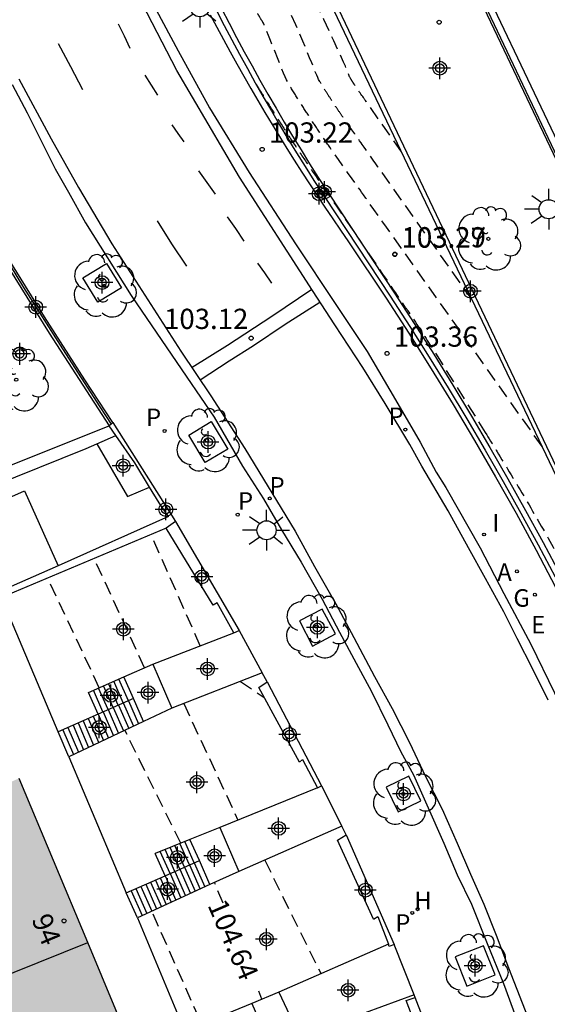
# Model space of a CAD drawing. Units: metres. Extents: x 581694 to 582045, y 4793290 to 4793540.
# Drawn here: x 581960 to 581980, y 4793485 to 4793521 of the extents above; entities that cross this region are included whole.
import ezdxf
from ezdxf.enums import TextEntityAlignment as Align

# ---------------------------------------------------------------- set-up
doc = ezdxf.new("R2010")
doc.units = ezdxf.units.M
doc.header["$MEASUREMENT"] = 0
doc.linetypes.add('TRAZOS_NORMALES', pattern=[0.75, 0.5, -0.25])
for name, color, linetype in [('020194', 31, 'TRAZOS_NORMALES'), ('020195', 30, 'TRAZOS_NORMALES'), ('020204', 9, 'Continuous'), ('020307', 24, 'Continuous'), ('020308', 9, 'Continuous'), ('060108', 9, 'Continuous'), ('060113', 4, 'Continuous'), ('060117', 9, 'Continuous'), ('060130', 9, 'Continuous'), ('060141', 9, 'Continuous'), ('070105', 6, 'Continuous'), ('070106', 6, 'Continuous'), ('070108', 9, 'Continuous'), ('080137', 9, 'Continuous'), ('080202', 9, 'Continuous'), ('080308', 9, 'Continuous'), ('090103', 9, 'Continuous'), ('100101', 9, 'Continuous'), ('100107', 3, 'Continuous'), ('100202', 3, 'Continuous'), ('200204', 4, 'Continuous'), ('200205', 4, 'Continuous'), ('200304', 4, 'Continuous'), ('200305', 4, 'Continuous'), ('210102', 4, 'Continuous'), ('210203', 4, 'Continuous'), ('210205', 4, 'Continuous'), ('210303', 4, 'Continuous'), ('210305', 4, 'Continuous'), ('220305', 1, 'Continuous'), ('230204', 9, 'Continuous'), ('230304', 9, 'Continuous'), ('250206', 9, 'Continuous'), ('260101', 9, 'Continuous'), ('270204', 9, 'Continuous'), ('270304', 9, 'Continuous'), ('990501', 21, 'Continuous'), ('Centroides', 1, 'Continuous')]:
    doc.layers.add(name, color=color, linetype=linetype)
doc.layers.add('080111', color=7, linetype='Continuous', lineweight=30)
doc.layers.add('080118', color=7, linetype='Continuous', lineweight=30)
doc.styles.add('ARIAL', font='arial.ttf', dxfattribs={"height": 1})
doc.styles.add('ARIALI', font='ariali.ttf', dxfattribs={"height": 1})
doc.styles.add('ROMANS', font='romans__.ttf', dxfattribs={"height": 1})
doc.styles.get("Standard").update_dxf_attribs({"font": 'arial.ttf'})

# ---------------------------------------------------------------- blocks, each defined once
blk = doc.blocks.new('Centroide')
for points in [[(0, -0.402), (0, 0.402)], [(0.402, 0), (-0.402, 0)]]:
    blk.add_lwpolyline(points)
for radius in [0.256, 0.159]:
    blk.add_circle((0, 0), radius)
blk = doc.blocks.new('COTAPU')
blk.add_circle((0, 0), 0.075)
blk = doc.blocks.new('BloquePortal')
blk.add_circle((0, 0), 0.075)
at = {"flags": 5}
blk.add_attdef('INDICE', text='', height=0.75, dxfattribs=at).set_placement((0, 0), align=Align.MIDDLE_CENTER)
blk = doc.blocks.new('ARBOL')
blk.add_circle((0, 0), 0.0587)
for centre, radius, start, end in [((-0.28, 0.855), 0.3, 359.2878, 173.6078), ((0.097, 0.97), 0.21, 23.1565, 160.4665), ((0.438, 0.881), 0.24, 301.578, 139.328), ((-0.564, 0.381), 0.532, 92.28, 254.58), ((0.656, 0.288), 0.443, 319.8556, 114.7656), ((-0.091, 0.321), 0.12, 119.14, 310.56), ((0.819, -0.249), 0.383, 235.5275, 62.0275), ((-0.556, -0.339), 0.555, 142.64, 266.54), ((-0.039, -0.384), 0.21, 189.64, 323.88), ((0.299, -0.624), 0.532, 224.67, 0.24), ((-0.301, -0.676), 0.45, 213.78, 295.32)]:
    blk.add_arc(centre, radius, start, end)
blk = doc.blocks.new('PLUVI3')
blk.add_circle((0, 0), 0.055)
blk = doc.blocks.new('PLUVI2')
blk.add_circle((0, 0), 0.055)
blk = doc.blocks.new('ABAS')
blk.add_circle((0, 0), 0.055)
blk = doc.blocks.new('HIDRAN')
blk.add_circle((0, 0), 0.055)
blk = doc.blocks.new('REIND')
blk.add_circle((0, 0), 0.055)
blk = doc.blocks.new('FAROLA')
for p, q in [((0, 0.355), (0, 0.755)), ((-0.63, 0.51), (-0.255, 0.245)), ((0.605, 0.49), (0.276, 0.223)), ((-0.355, 0), (-0.895, 0)), ((0.355, 0), (0.855, 0)), ((-0.65, -0.52), (-0.255, -0.24)), ((0, -0.355), (0, -0.755)), ((0.585, -0.52), (0.256, -0.246))]:
    blk.add_line(p, q)
blk.add_circle((0, 0), 0.355)
blk = doc.blocks.new('REGAS')
blk.add_circle((0, 0), 0.055)

msp = doc.modelspace()

# ---------------------------------------------------------------- hatches: boundary and pattern name
at = {"layer": '990501'}
for points in [[(581949.552, 4793488.7), (581952.022, 4793482.777), (581963.01, 4793487.194), (581960.468, 4793493.278)], [(581952.022, 4793482.777), (581954.492, 4793476.854), (581965.551, 4793481.111), (581963.01, 4793487.194)]]:
    msp.add_hatch(color=256, dxfattribs=at).paths.add_polyline_path(points, flags=0)

# ---------------------------------------------------------------- linework, layer by layer
at = {"layer": '020194', "flags": 128}
for points, elevation in [([(581977.245, 4793511.037), (581973.77, 4793515.945), (581973.69, 4793516.058), (581973.593, 4793516.195), (581973.491, 4793516.339), (581973.394, 4793516.475), (581973.314, 4793516.589), (581973.257, 4793516.669), (581973.217, 4793516.725), (581973.182, 4793516.774), (581973.142, 4793516.831), (581973.086, 4793516.911), (581973.005, 4793517.024), (581972.908, 4793517.161), (581972.804, 4793517.308), (581972.704, 4793517.449), (581972.618, 4793517.571), (581972.554, 4793517.661), (581972.51, 4793517.724), (581972.481, 4793517.766), (581972.461, 4793517.794), (581972.447, 4793517.815), (581972.433, 4793517.836), (581972.419, 4793517.856), (581972.405, 4793517.876), (581972.392, 4793517.896), (581972.378, 4793517.916), (581972.364, 4793517.936), (581972.35, 4793517.957), (581972.337, 4793517.977), (581972.323, 4793517.998), (581972.309, 4793518.018), (581972.295, 4793518.039), (581972.282, 4793518.059), (581972.268, 4793518.079), (581972.254, 4793518.1), (581972.241, 4793518.121), (581972.227, 4793518.141), (581972.213, 4793518.162), (581972.199, 4793518.183), (581972.186, 4793518.203), (581972.172, 4793518.224), (581972.158, 4793518.245), (581972.144, 4793518.266), (581972.131, 4793518.287), (581972.117, 4793518.308), (581972.103, 4793518.328), (581972.09, 4793518.349), (581972.076, 4793518.37), (581972.062, 4793518.392), (581972.048, 4793518.413), (581972.035, 4793518.434), (581972.021, 4793518.455), (581972.007, 4793518.476), (581971.993, 4793518.497), (581971.98, 4793518.519), (581971.966, 4793518.54), (581971.952, 4793518.561), (581971.939, 4793518.583), (581971.925, 4793518.604), (581971.911, 4793518.626), (581971.897, 4793518.647), (581971.884, 4793518.669), (581971.87, 4793518.69), (581971.856, 4793518.712), (581971.842, 4793518.733), (581971.829, 4793518.755), (581971.815, 4793518.777), (581971.801, 4793518.798), (581971.788, 4793518.82), (581971.774, 4793518.842), (581971.76, 4793518.864), (581971.746, 4793518.886), (581971.733, 4793518.908), (581971.719, 4793518.93), (581971.705, 4793518.951), (581971.692, 4793518.974), (581971.678, 4793518.996), (581971.664, 4793519.018), (581971.65, 4793519.04), (581971.637, 4793519.062), (581971.623, 4793519.084), (581971.609, 4793519.108), (581971.592, 4793519.138), (581971.57, 4793519.183), (581971.54, 4793519.248), (581971.5, 4793519.341), (581971.447, 4793519.467), (581971.384, 4793519.622), (581971.312, 4793519.797), (581971.236, 4793519.986), (581971.157, 4793520.182), (581971.076, 4793520.383), (581970.984, 4793520.605), (581970.871, 4793520.871), (581970.726, 4793521.202), (581970.538, 4793521.619), (581970.301, 4793522.138), (581970.022, 4793522.743), (581969.711, 4793523.413), (581969.378, 4793524.127), (581969.035, 4793524.862), (581968.69, 4793525.599), (581968.345, 4793526.33), (581968, 4793527.048), (581967.655, 4793527.745), (581967.309, 4793528.416), (581966.963, 4793529.056), (581966.617, 4793529.669), (581966.271, 4793530.262), (581965.924, 4793530.842), (581965.577, 4793531.416), (581965.233, 4793531.984), (581964.902, 4793532.531), (581964.597, 4793533.036), (581964.332, 4793533.476), (581964.12, 4793533.83), (581963.97, 4793534.085), (581963.873, 4793534.253), (581963.815, 4793534.358), (581963.784, 4793534.42), (581963.766, 4793534.46), (581963.75, 4793534.498), (581963.733, 4793534.544), (581963.711, 4793534.607), (581963.685, 4793534.693), (581963.652, 4793534.812), (581963.61, 4793534.968), (581963.561, 4793535.156), (581963.507, 4793535.369), (581963.449, 4793535.598), (581963.39, 4793535.834), (581963.331, 4793536.071), (581963.274, 4793536.299), (581963.22, 4793536.51), (581963.173, 4793536.695), (581963.135, 4793536.846), (581963.105, 4793536.957), (581963.084, 4793537.033), (581963.069, 4793537.084), (581963.058, 4793537.118), (581963.049, 4793537.143), (581963.04, 4793537.166), (581963.031, 4793537.19), (581963.022, 4793537.214), (581963.014, 4793537.237), (581963.005, 4793537.261), (581962.996, 4793537.285), (581962.988, 4793537.309), (581962.979, 4793537.333), (581962.97, 4793537.357), (581962.962, 4793537.381), (581962.953, 4793537.405), (581962.944, 4793537.43), (581962.936, 4793537.454), (581962.927, 4793537.48), (581962.918, 4793537.506), (581962.908, 4793537.533), (581962.899, 4793537.561), (581962.889, 4793537.59), (581962.88, 4793537.619), (581962.87, 4793537.648), (581962.86, 4793537.677), (581962.85, 4793537.706), (581962.841, 4793537.736), (581962.831, 4793537.765), (581962.821, 4793537.795), (581962.812, 4793537.824), (581962.802, 4793537.854), (581962.792, 4793537.883), (581962.783, 4793537.913), (581962.773, 4793537.943), (581962.764, 4793537.972), (581962.754, 4793538.002), (581962.744, 4793538.032), (581962.735, 4793538.061), (581962.725, 4793538.091), (581962.716, 4793538.121), (581962.707, 4793538.151), (581962.697, 4793538.181), (581962.688, 4793538.211), (581962.678, 4793538.241), (581962.669, 4793538.271), (581962.66, 4793538.302), (581962.65, 4793538.332), (581962.641, 4793538.362), (581962.632, 4793538.392), (581962.622, 4793538.422), (581962.613, 4793538.453), (581962.604, 4793538.483), (581962.595, 4793538.514), (581962.585, 4793538.544), (581962.576, 4793538.575), (581962.567, 4793538.605), (581962.558, 4793538.636), (581962.549, 4793538.666), (581962.539, 4793538.697), (581962.53, 4793538.728), (581962.521, 4793538.758), (581962.512, 4793538.789), (581962.503, 4793538.82), (581962.494, 4793538.851), (581962.485, 4793538.882), (581962.476, 4793538.913), (581962.467, 4793538.944), (581962.458, 4793538.975), (581962.449, 4793539.006), (581962.44, 4793539.037), (581962.431, 4793539.068), (581962.423, 4793539.1), (581962.414, 4793539.131), (581962.405, 4793539.162), (581962.396, 4793539.193), (581962.387, 4793539.225), (581962.378, 4793539.256), (581962.37, 4793539.288), (581962.361, 4793539.319), (581962.352, 4793539.351), (581962.343, 4793539.382), (581962.335, 4793539.414), (581962.326, 4793539.446), (581962.318, 4793539.477), (581962.309, 4793539.509), (581962.3, 4793539.541), (581962.292, 4793539.573), (581962.283, 4793539.605), (581962.275, 4793539.636), (581962.266, 4793539.668), (581962.258, 4793539.7), (581962.249, 4793539.733), (581962.241, 4793539.765), (581962.232, 4793539.797), (581962.224, 4793539.829), (581962.215, 4793539.861), (581962.207, 4793539.893), (581962.199, 4793539.926), (581962.19, 4793539.958), (581962.182, 4793539.99), (581962.174, 4793540.023), (581962.165, 4793540.055), (581962.157, 4793540.088), (581962.149, 4793540.121), (581962.141, 4793540.153), (581962.132, 4793540.186), (581962.124, 4793540.218), (581962.116, 4793540.251), (581962.116, 4793540.252)], 102.64), ([(581979.852, 4793505.579), (581974.085, 4793513.701), (581973.951, 4793513.89), (581973.789, 4793514.118), (581973.619, 4793514.358), (581973.457, 4793514.586), (581973.323, 4793514.775), (581973.229, 4793514.909), (581973.162, 4793515.003), (581973.104, 4793515.085), (581973.037, 4793515.179), (581972.942, 4793515.312), (581972.808, 4793515.502), (581972.645, 4793515.731), (581972.472, 4793515.976), (581972.305, 4793516.212), (581972.161, 4793516.415), (581972.055, 4793516.566), (581971.981, 4793516.671), (581971.932, 4793516.741), (581971.9, 4793516.788), (581971.875, 4793516.823), (581971.852, 4793516.857), (581971.829, 4793516.89), (581971.807, 4793516.924), (581971.784, 4793516.958), (581971.761, 4793516.991), (581971.738, 4793517.025), (581971.715, 4793517.059), (581971.692, 4793517.093), (581971.669, 4793517.127), (581971.646, 4793517.161), (581971.623, 4793517.196), (581971.6, 4793517.23), (581971.577, 4793517.264), (581971.554, 4793517.298), (581971.531, 4793517.332), (581971.509, 4793517.367), (581971.486, 4793517.401), (581971.463, 4793517.436), (581971.44, 4793517.471), (581971.417, 4793517.505), (581971.394, 4793517.54), (581971.371, 4793517.575), (581971.348, 4793517.61), (581971.325, 4793517.645), (581971.302, 4793517.679), (581971.279, 4793517.715), (581971.256, 4793517.75), (581971.233, 4793517.785), (581971.211, 4793517.82), (581971.188, 4793517.855), (581971.165, 4793517.891), (581971.142, 4793517.926), (581971.119, 4793517.961), (581971.096, 4793517.997), (581971.073, 4793518.032), (581971.05, 4793518.068), (581971.027, 4793518.104), (581971.004, 4793518.14), (581970.981, 4793518.175), (581970.959, 4793518.211), (581970.936, 4793518.247), (581970.913, 4793518.283), (581970.89, 4793518.319), (581970.867, 4793518.355), (581970.844, 4793518.391), (581970.821, 4793518.428), (581970.798, 4793518.464), (581970.775, 4793518.5), (581970.752, 4793518.537), (581970.729, 4793518.573), (581970.707, 4793518.61), (581970.684, 4793518.646), (581970.661, 4793518.683), (581970.638, 4793518.72), (581970.615, 4793518.756), (581970.592, 4793518.793), (581970.569, 4793518.83), (581970.546, 4793518.867), (581970.523, 4793518.904), (581970.501, 4793518.941), (581970.477, 4793518.98), (581970.451, 4793519.025), (581970.42, 4793519.085), (581970.382, 4793519.166), (581970.333, 4793519.275), (581970.272, 4793519.417), (581970.202, 4793519.588), (581970.123, 4793519.781), (581970.04, 4793519.987), (581969.953, 4793520.2), (581969.867, 4793520.414), (581969.785, 4793520.619), (581969.708, 4793520.808), (581969.641, 4793520.973), (581969.587, 4793521.105), (581969.547, 4793521.2), (581969.52, 4793521.262), (581969.502, 4793521.299), (581969.491, 4793521.321), (581969.483, 4793521.334), (581969.475, 4793521.347), (581969.468, 4793521.359), (581969.46, 4793521.371), (581969.453, 4793521.383), (581969.445, 4793521.395), (581969.437, 4793521.408), (581969.43, 4793521.42), (581969.422, 4793521.433), (581969.414, 4793521.445), (581969.406, 4793521.458), (581969.399, 4793521.47), (581969.391, 4793521.483), (581969.383, 4793521.496), (581969.376, 4793521.508), (581969.368, 4793521.521), (581969.36, 4793521.534), (581969.352, 4793521.547), (581969.344, 4793521.56), (581969.336, 4793521.573), (581969.328, 4793521.586), (581969.321, 4793521.599), (581969.313, 4793521.612), (581969.305, 4793521.625), (581969.297, 4793521.638), (581969.289, 4793521.652), (581969.281, 4793521.665), (581969.273, 4793521.678), (581969.265, 4793521.692), (581969.257, 4793521.705), (581969.249, 4793521.719), (581969.241, 4793521.732), (581969.233, 4793521.746), (581969.225, 4793521.76), (581969.217, 4793521.773), (581969.209, 4793521.787), (581969.2, 4793521.801), (581969.192, 4793521.815), (581969.184, 4793521.829), (581969.176, 4793521.843), (581969.168, 4793521.857), (581969.16, 4793521.871), (581969.151, 4793521.885), (581969.143, 4793521.9), (581969.135, 4793521.914), (581969.127, 4793521.928), (581969.118, 4793521.943), (581969.11, 4793521.957), (581969.102, 4793521.972), (581969.093, 4793521.986), (581969.085, 4793522.001), (581969.076, 4793522.016), (581969.068, 4793522.03), (581969.06, 4793522.045), (581969.051, 4793522.06), (581969.043, 4793522.075), (581969.034, 4793522.09), (581969.026, 4793522.105), (581969.017, 4793522.12), (581969.009, 4793522.135), (581969, 4793522.151), (581968.991, 4793522.166), (581968.983, 4793522.181), (581968.974, 4793522.197), (581968.966, 4793522.212), (581968.957, 4793522.228), (581968.948, 4793522.243), (581968.94, 4793522.259), (581968.931, 4793522.275), (581968.922, 4793522.291), (581968.913, 4793522.306), (581968.905, 4793522.322), (581968.896, 4793522.338), (581968.887, 4793522.354), (581968.878, 4793522.37), (581968.869, 4793522.386), (581968.86, 4793522.403), (581968.851, 4793522.419), (581968.843, 4793522.436), (581968.834, 4793522.452), (581968.825, 4793522.469), (581968.816, 4793522.485), (581968.807, 4793522.502), (581968.798, 4793522.518), (581968.789, 4793522.535), (581968.779, 4793522.552), (581968.77, 4793522.569), (581968.761, 4793522.586), (581968.752, 4793522.603), (581968.743, 4793522.62), (581968.734, 4793522.638), (581968.724, 4793522.655), (581968.715, 4793522.672), (581968.706, 4793522.69), (581968.697, 4793522.707), (581968.687, 4793522.725), (581968.678, 4793522.742), (581968.669, 4793522.76), (581968.659, 4793522.778), (581968.65, 4793522.796), (581968.641, 4793522.814), (581968.631, 4793522.832), (581968.622, 4793522.85), (581968.612, 4793522.868), (581968.603, 4793522.886), (581968.593, 4793522.904), (581968.584, 4793522.923), (581968.574, 4793522.941), (581968.564, 4793522.96), (581968.555, 4793522.979), (581968.545, 4793522.998), (581968.535, 4793523.016), (581968.526, 4793523.035), (581968.516, 4793523.054), (581968.506, 4793523.073), (581968.496, 4793523.092), (581968.486, 4793523.112), (581968.477, 4793523.131), (581968.467, 4793523.15), (581968.457, 4793523.17), (581968.447, 4793523.19), (581968.437, 4793523.209), (581968.427, 4793523.229), (581968.417, 4793523.249), (581968.407, 4793523.268), (581968.397, 4793523.288), (581968.387, 4793523.309), (581968.377, 4793523.329), (581968.366, 4793523.349), (581968.356, 4793523.37), (581968.346, 4793523.39), (581968.336, 4793523.411), (581968.326, 4793523.431), (581968.315, 4793523.452), (581968.305, 4793523.472), (581968.295, 4793523.493), (581968.284, 4793523.514), (581968.274, 4793523.536), (581968.263, 4793523.557), (581968.253, 4793523.578), (581968.242, 4793523.6), (581968.23, 4793523.625), (581968.203, 4793523.671), (581968.149, 4793523.759), (581968.053, 4793523.911), (581967.902, 4793524.148), (581967.686, 4793524.483), (581967.415, 4793524.903), (581967.103, 4793525.386), (581966.763, 4793525.912), (581966.409, 4793526.458), (581966.056, 4793527.005), (581965.716, 4793527.53), (581965.405, 4793528.012), (581965.136, 4793528.428), (581964.923, 4793528.758), (581964.776, 4793528.986), (581964.686, 4793529.127), (581964.638, 4793529.204), (581964.618, 4793529.237), (581964.613, 4793529.248), (581964.61, 4793529.255), (581964.606, 4793529.263), (581964.603, 4793529.271), (581964.6, 4793529.278), (581964.597, 4793529.286), (581964.593, 4793529.294), (581964.59, 4793529.302), (581964.587, 4793529.31), (581964.583, 4793529.318), (581964.58, 4793529.326), (581964.577, 4793529.334), (581964.573, 4793529.342), (581964.57, 4793529.35), (581964.567, 4793529.359), (581964.563, 4793529.367), (581964.56, 4793529.375), (581964.556, 4793529.384), (581964.553, 4793529.392), (581964.549, 4793529.401), (581964.546, 4793529.409), (581964.542, 4793529.418), (581964.539, 4793529.426), (581964.535, 4793529.435), (581964.532, 4793529.444), (581964.528, 4793529.453), (581964.525, 4793529.461), (581964.521, 4793529.47), (581964.494, 4793529.559)], 103.14), ([(581969.257, 4793518.995), (581969.28, 4793518.957), (581969.297, 4793518.93), (581969.317, 4793518.898), (581969.338, 4793518.864), (581969.358, 4793518.832), (581969.374, 4793518.805), (581969.386, 4793518.786), (581969.394, 4793518.772), (581969.401, 4793518.761), (581969.409, 4793518.748), (581969.421, 4793518.729), (581969.438, 4793518.702), (581969.459, 4793518.667), (581969.484, 4793518.626), (581969.512, 4793518.581), (581969.542, 4793518.534), (581969.572, 4793518.485), (581969.603, 4793518.435), (581969.635, 4793518.385), (581969.667, 4793518.334), (581969.699, 4793518.283), (581969.731, 4793518.232), (581969.763, 4793518.18), (581969.795, 4793518.129), (581969.827, 4793518.079), (581969.859, 4793518.028), (581969.891, 4793517.977), (581969.923, 4793517.927), (581969.955, 4793517.876), (581969.988, 4793517.826), (581970.02, 4793517.776), (581970.052, 4793517.725), (581970.084, 4793517.675), (581970.116, 4793517.625), (581970.148, 4793517.575), (581970.18, 4793517.525), (581970.212, 4793517.475), (581970.244, 4793517.426), (581970.276, 4793517.376), (581970.309, 4793517.326), (581970.341, 4793517.277), (581970.373, 4793517.228), (581970.405, 4793517.178), (581970.437, 4793517.129), (581970.469, 4793517.08), (581970.501, 4793517.031), (581970.533, 4793516.982), (581970.565, 4793516.933), (581970.598, 4793516.884), (581970.63, 4793516.835), (581970.662, 4793516.787), (581970.694, 4793516.738), (581970.726, 4793516.69), (581970.758, 4793516.641), (581970.79, 4793516.593), (581970.822, 4793516.544), (581970.854, 4793516.496), (581970.887, 4793516.448), (581970.919, 4793516.4), (581970.951, 4793516.353), (581970.983, 4793516.305), (581971.015, 4793516.257), (581971.047, 4793516.209), (581971.079, 4793516.161), (581971.111, 4793516.114), (581971.143, 4793516.066), (581971.176, 4793516.019), (581971.208, 4793515.972), (581971.24, 4793515.925), (581971.272, 4793515.878), (581971.304, 4793515.831), (581971.336, 4793515.784), (581971.369, 4793515.736), (581971.403, 4793515.687), (581971.438, 4793515.636), (581971.476, 4793515.582), (581971.516, 4793515.525), (581971.558, 4793515.465), (581971.601, 4793515.404), (581971.646, 4793515.341), (581971.691, 4793515.277), (581971.736, 4793515.213), (581971.779, 4793515.153), (581971.818, 4793515.097), (581971.851, 4793515.05), (581971.877, 4793515.013), (581971.893, 4793514.989), (581971.902, 4793514.975), (581971.905, 4793514.969), (581971.905, 4793514.968), (581971.902, 4793514.97), (581971.9, 4793514.97), (581971.909, 4793514.956), (581971.936, 4793514.914), (581971.992, 4793514.83), (581972.087, 4793514.69), (581972.226, 4793514.485), (581972.404, 4793514.224), (581972.611, 4793513.92), (581972.836, 4793513.589), (581973.072, 4793513.243), (581973.308, 4793512.897), (581973.536, 4793512.562), (581973.75, 4793512.248), (581973.942, 4793511.965), (581974.105, 4793511.726), (581974.235, 4793511.535), (581974.335, 4793511.388), (581974.413, 4793511.272), (581974.477, 4793511.177), (581974.534, 4793511.093), (581974.589, 4793511.012), (581974.641, 4793510.933), (581974.69, 4793510.862), (581974.731, 4793510.801), (581974.764, 4793510.754), (581974.786, 4793510.723), (581974.799, 4793510.705), (581974.806, 4793510.698), (581974.808, 4793510.698), (581974.807, 4793510.702), (581974.807, 4793510.705), (581974.809, 4793510.705), (581974.815, 4793510.699), (581974.827, 4793510.683), (581974.847, 4793510.654), (581974.877, 4793510.609), (581974.915, 4793510.552), (581974.96, 4793510.485), (581975.008, 4793510.412), (581975.059, 4793510.335), (581975.11, 4793510.258), (581975.16, 4793510.181), (581975.211, 4793510.104), (581975.261, 4793510.028), (581975.31, 4793509.952), (581975.359, 4793509.876), (581975.408, 4793509.802), (581975.456, 4793509.727), (581975.503, 4793509.653), (581975.551, 4793509.579), (581975.598, 4793509.505), (581975.644, 4793509.435), (581975.685, 4793509.37), (581975.721, 4793509.314), (581975.749, 4793509.27), (581975.769, 4793509.24), (581975.781, 4793509.222), (581977.747, 4793506.1)], 103.64), ([(581977.747, 4793506.1), (581977.805, 4793506.006), (581977.845, 4793505.941), (581977.894, 4793505.861), (581977.945, 4793505.777), (581977.994, 4793505.698), (581978.034, 4793505.632), (581978.062, 4793505.586), (581978.083, 4793505.553), (581978.1, 4793505.524), (581978.12, 4793505.492), (581978.149, 4793505.445), (581978.189, 4793505.379), (581978.241, 4793505.294), (581978.301, 4793505.196), (581978.366, 4793505.089), (581978.434, 4793504.978), (581978.502, 4793504.866), (581978.569, 4793504.753), (581978.636, 4793504.641), (581978.703, 4793504.529), (581978.77, 4793504.417), (581978.837, 4793504.306), (581978.904, 4793504.194), (581978.971, 4793504.082), (581979.038, 4793503.97), (581979.104, 4793503.858), (581979.17, 4793503.746), (581979.236, 4793503.634), (581979.302, 4793503.523), (581979.367, 4793503.411), (581979.432, 4793503.299), (581979.498, 4793503.187), (581979.563, 4793503.076), (581979.628, 4793502.964), (581979.693, 4793502.852), (581979.757, 4793502.741), (581979.822, 4793502.629), (581979.886, 4793502.518), (581979.95, 4793502.406), (581980.013, 4793502.295), (581980.077, 4793502.184), (581980.14, 4793502.072), (581980.203, 4793501.96), (581980.263, 4793501.848), (581980.321, 4793501.735), (581980.375, 4793501.621), (581980.424, 4793501.506), (581980.469, 4793501.389), (581980.512, 4793501.272), (581980.552, 4793501.154), (581980.592, 4793501.036), (581980.631, 4793500.918), (581980.669, 4793500.805), (581980.703, 4793500.702)], 103.64), ([(581967.18, 4793498.193), (581965.36, 4793502.313)], 103.64), ([(581965.12, 4793497.373), (581963.25, 4793501.433)], 104.14), ([(581968.67, 4793496.873), (581969.55, 4793496.273)], 103.64), ([(581966.57, 4793496.053), (581968.58, 4793491.733)], 104.14), ([(581969.57, 4793490.253), (581971.66, 4793486.034)], 104.14), ([(581967.76, 4793482.994), (581965.39, 4793488.344)], 105.14)]:
    msp.add_lwpolyline(points, dxfattribs=dict(at, elevation=elevation))
at = {"layer": '020195', "flags": 128}
for points, elevation in [([(581974.639, 4793516.495), (581973.456, 4793518.189), (581973.429, 4793518.227), (581973.397, 4793518.272), (581973.363, 4793518.32), (581973.331, 4793518.365), (581973.305, 4793518.402), (581973.286, 4793518.429), (581973.273, 4793518.447), (581973.261, 4793518.463), (581973.248, 4793518.482), (581973.229, 4793518.509), (581973.203, 4793518.546), (581973.17, 4793518.591), (581973.136, 4793518.64), (581973.103, 4793518.687), (581973.074, 4793518.727), (581973.053, 4793518.757), (581973.039, 4793518.778), (581973.029, 4793518.791), (581973.023, 4793518.801), (581973.018, 4793518.808), (581973.013, 4793518.814), (581973.009, 4793518.821), (581973.004, 4793518.828), (581973, 4793518.834), (581972.995, 4793518.841), (581972.991, 4793518.848), (581972.986, 4793518.855), (581972.981, 4793518.861), (581972.977, 4793518.868), (581972.972, 4793518.875), (581972.968, 4793518.882), (581972.963, 4793518.888), (581972.959, 4793518.895), (581972.954, 4793518.902), (581972.95, 4793518.909), (581972.945, 4793518.916), (581972.941, 4793518.922), (581972.936, 4793518.929), (581972.932, 4793518.936), (581972.927, 4793518.943), (581972.922, 4793518.95), (581972.918, 4793518.957), (581972.913, 4793518.964), (581972.909, 4793518.97), (581972.904, 4793518.977), (581972.9, 4793518.984), (581972.895, 4793518.991), (581972.891, 4793518.998), (581972.886, 4793519.005), (581972.882, 4793519.012), (581972.877, 4793519.019), (581972.873, 4793519.026), (581972.868, 4793519.033), (581972.863, 4793519.04), (581972.859, 4793519.047), (581972.854, 4793519.054), (581972.85, 4793519.061), (581972.845, 4793519.069), (581972.841, 4793519.076), (581972.836, 4793519.083), (581972.832, 4793519.09), (581972.827, 4793519.097), (581972.823, 4793519.104), (581972.818, 4793519.111), (581972.814, 4793519.118), (581972.809, 4793519.126), (581972.804, 4793519.133), (581972.8, 4793519.14), (581972.795, 4793519.147), (581972.791, 4793519.154), (581972.786, 4793519.162), (581972.782, 4793519.169), (581972.777, 4793519.176), (581972.773, 4793519.183), (581972.768, 4793519.191), (581972.764, 4793519.198), (581972.759, 4793519.205), (581972.755, 4793519.213), (581972.75, 4793519.22), (581972.745, 4793519.227), (581972.741, 4793519.235), (581972.735, 4793519.245), (581972.728, 4793519.26), (581972.718, 4793519.281), (581972.705, 4793519.312), (581972.687, 4793519.354), (581972.666, 4793519.405), (581972.643, 4793519.463), (581972.618, 4793519.525), (581972.591, 4793519.59), (581972.56, 4793519.667), (581972.494, 4793519.815), (581972.363, 4793520.106), (581972.131, 4793520.609), (581971.766, 4793521.396), (581971.245, 4793522.515), (581970.591, 4793523.918), (581969.837, 4793525.535), (581969.016, 4793527.293), (581968.162, 4793529.122), (581967.308, 4793530.952), (581966.485, 4793532.713), (581965.724, 4793534.338), (581965.057, 4793535.757), (581964.515, 4793536.902), (581964.119, 4793537.727), (581963.848, 4793538.279), (581963.671, 4793538.625), (581963.556, 4793538.834), (581963.473, 4793538.975), (581963.395, 4793539.103), (581963.32, 4793539.227), (581963.251, 4793539.341), (581963.191, 4793539.44), (581963.143, 4793539.52), (581963.109, 4793539.578), (581963.087, 4793539.616), (581963.074, 4793539.64), (581963.067, 4793539.654), (581963.063, 4793539.663), (581963.06, 4793539.671), (581963.056, 4793539.682), (581963.051, 4793539.696), (581963.045, 4793539.715), (581963.037, 4793539.742), (581963.028, 4793539.778), (581963.017, 4793539.82), (581963.005, 4793539.868), (581962.992, 4793539.92), (581962.978, 4793539.973), (581962.965, 4793540.027), (581962.952, 4793540.078), (581962.94, 4793540.126), (581962.929, 4793540.168), (581962.92, 4793540.202), (581962.914, 4793540.227), (581962.909, 4793540.244), (581962.907, 4793540.252)], 102.14), ([(581963.44, 4793496.633), (581961.53, 4793500.703)], 104.64), ([(581966.46, 4793490.873), (581964.39, 4793495.063)], 104.64), ([(581968.025, 4793488.649), (581967.71, 4793489.423)], 104.64), ([(581969.47, 4793485.094), (581969.347, 4793485.395)], 104.64)]:
    msp.add_lwpolyline(points, dxfattribs=dict(at, elevation=elevation))
at = {"layer": '060108', "flags": 128}
for points in [[(581965.281, 4793522.283), (581966.361, 4793520.243), (581967.521, 4793518.133), (581968.991, 4793515.733), (581970.71, 4793513.093), (581972.21, 4793510.843), (581973.37, 4793509.093), (581974.21, 4793507.663), (581974.76, 4793506.713), (581975.33, 4793505.733), (581975.93, 4793504.623), (581976.28, 4793504.053), (581977.56, 4793501.823), (581978.44, 4793500.133), (581979.44, 4793498.253), (581980.31, 4793496.443), (581981.17, 4793494.633), (581981.99, 4793492.803), (581982.74, 4793491.163), (581983.45, 4793489.423), (581984.029, 4793487.923), (581984.709, 4793486.113), (581985.359, 4793484.303)], [(581960.211, 4793518.993), (581960.761, 4793517.943), (581961.361, 4793516.763), (581961.801, 4793515.873), (581962.301, 4793515.003), (581962.931, 4793513.863), (581964.621, 4793511.173), (581966.68, 4793508.153), (581967.7, 4793506.663), (581968.75, 4793504.843), (581969.52, 4793503.633), (581970.19, 4793502.493), (581970.92, 4793501.293), (581971.7, 4793499.923), (581972.34, 4793498.693), (581972.96, 4793497.553), (581973.53, 4793496.493), (581974.13, 4793495.263), (581974.62, 4793494.263), (581975.08, 4793493.413), (581975.58, 4793492.293), (581976.21, 4793490.883), (581976.71, 4793489.703), (581977.24, 4793488.623), (581977.82, 4793487.163), (581978.42, 4793485.673), (581978.91, 4793484.333)]]:
    msp.add_lwpolyline(points, dxfattribs=at)
at = {"layer": '060113', "flags": 128}
for points in [[(581980.08, 4793496.183), (581979.51, 4793497.323), (581978.93, 4793498.463), (581978.43, 4793499.453), (581977.76, 4793500.683), (581977.13, 4793501.823), (581976.37, 4793503.193), (581975.39, 4793504.843), (581974.95, 4793505.653), (581974.03, 4793507.173), (581973.21, 4793508.503), (581972.17, 4793510.083), (581971.34, 4793511.363), (581968.631, 4793515.553), (581966.311, 4793519.513), (581964.491, 4793523.053)], [(581960.461, 4793519.203), (581961.651, 4793516.983), (581962.671, 4793515.173), (581963.901, 4793513.083), (581966.46, 4793509.113), (581967.58, 4793507.453), (581968.84, 4793505.503), (581970.7, 4793502.443), (581971.42, 4793501.133), (581972.21, 4793499.753), (581972.88, 4793498.503), (581973.64, 4793497.053), (581974.3, 4793495.863), (581974.94, 4793494.613), (581975.53, 4793493.343), (581976.15, 4793492.133), (581976.7, 4793490.883), (581977.2, 4793489.723), (581977.69, 4793488.613), (581978.15, 4793487.463), (581978.61, 4793486.253), (581979.11, 4793484.963), (581979.59, 4793483.723)]]:
    msp.add_lwpolyline(points, dxfattribs=at)
at = {"layer": '060117', "flags": 128}
for points in [[(581964.71, 4793496.243), (581964.347, 4793497.04)], [(581963.397, 4793495.662), (581963.04, 4793496.463)], [(581965.079, 4793495.385), (581964.71, 4793496.243)], [(581962.31, 4793494.073), (581961.91, 4793495.003)], [(581967.15, 4793490.233), (581966.8, 4793491.015)], [(581965.881, 4793489.671), (581965.51, 4793490.494)], [(581967.542, 4793489.345), (581967.15, 4793490.233)], [(581964.85, 4793488.114), (581964.44, 4793489.034)], [(581969.092, 4793484.938), (581969.43, 4793484.164)]]:
    msp.add_lwpolyline(points, dxfattribs=at)
at = {"layer": '060130', "flags": 128}
for points in [[(581968.937, 4793540.252), (581989.15, 4793497.765)], [(581966.26, 4793502.793), (581968.63, 4793498.763)], [(581969.66, 4793496.853), (581971.67, 4793493.003)], [(581972.59, 4793491.183), (581974.37, 4793487.123)], [(581976.76, 4793480.994), (581975.15, 4793485.163)]]:
    msp.add_lwpolyline(points, dxfattribs=at)
at = {"layer": '060141', "flags": 128}
for points in [[(581963.957, 4793495.91), (581963.601, 4793496.711)], [(581964.137, 4793495.99), (581963.782, 4793496.79)], [(581964.33, 4793496.075), (581963.974, 4793496.875)], [(581964.518, 4793496.158), (581964.162, 4793496.958)], [(581963.577, 4793495.741), (581963.22, 4793496.543)], [(581963.765, 4793495.825), (581963.409, 4793496.626)], [(581963.957, 4793495.91), (581964.34, 4793495.035)], [(581964.149, 4793495.995), (581964.53, 4793495.125)], [(581964.33, 4793496.075), (581964.708, 4793495.209)], [(581964.518, 4793496.158), (581964.889, 4793495.295)], [(581963.208, 4793495.578), (581963.591, 4793494.681)], [(581963.4, 4793495.663), (581963.781, 4793494.771)], [(581963.589, 4793495.747), (581963.968, 4793494.859)], [(581963.769, 4793495.827), (581964.153, 4793494.947)], [(581962.467, 4793495.25), (581962.86, 4793494.334)], [(581962.651, 4793495.332), (581963.038, 4793494.418)], [(581962.84, 4793495.415), (581963.228, 4793494.508)], [(581963.028, 4793495.498), (581963.418, 4793494.598)], [(581962.09, 4793495.083), (581962.488, 4793494.158)], [(581962.279, 4793495.167), (581962.67, 4793494.244)], [(581966.782, 4793490.069), (581966.421, 4793490.862)], [(581966.962, 4793490.149), (581966.608, 4793490.937)], [(581966.061, 4793489.751), (581965.698, 4793490.569)], [(581966.241, 4793489.83), (581965.88, 4793490.643)], [(581966.422, 4793489.91), (581966.063, 4793490.717)], [(581966.602, 4793489.99), (581966.238, 4793490.788)], [(581966.782, 4793490.069), (581967.175, 4793489.177)], [(581966.962, 4793490.149), (581967.354, 4793489.259)], [(581966.061, 4793489.751), (581966.459, 4793488.849)], [(581966.241, 4793489.83), (581966.638, 4793488.931)], [(581966.422, 4793489.91), (581966.817, 4793489.013)], [(581966.602, 4793489.99), (581966.996, 4793489.095)], [(581965.161, 4793489.352), (581965.563, 4793488.44)], [(581965.341, 4793489.432), (581965.742, 4793488.522)], [(581965.521, 4793489.512), (581965.921, 4793488.604)], [(581965.701, 4793489.591), (581966.1, 4793488.686)], [(581965.881, 4793489.671), (581966.279, 4793488.767)], [(581964.62, 4793489.113), (581965.026, 4793488.194)], [(581964.8, 4793489.193), (581965.205, 4793488.276)], [(581964.98, 4793489.273), (581965.384, 4793488.358)]]:
    msp.add_lwpolyline(points, dxfattribs=at)
at = {"layer": '070105', "flags": 128}
for points in [[(581963.302, 4793540.252), (581973.3, 4793519.298), (581985.506, 4793493.74), (581985.736, 4793493.796), (581989.128, 4793486.712), (581989.744, 4793485.354), (581991.09, 4793480.575), (581987.664, 4793484.416), (581987.309, 4793484.917)], [(581984.72, 4793495.694), (581963.534, 4793540.252)], [(581967.553, 4793521.581), (581967.795, 4793521.122), (581968.04, 4793520.664), (581968.289, 4793520.208), (581968.54, 4793519.754), (581968.795, 4793519.302), (581969.052, 4793518.851), (581969.313, 4793518.402), (581969.577, 4793517.955), (581969.844, 4793517.51), (581970.114, 4793517.066), (581970.388, 4793516.625), (581970.664, 4793516.185), (581970.943, 4793515.747), (581971.226, 4793515.312), (581971.511, 4793514.878), (581971.799, 4793514.446), (581972.09, 4793514.016), (581972.385, 4793513.589), (581972.682, 4793513.163), (581974.075, 4793511.076), (581974.919, 4793509.773), (581975.746, 4793508.46), (581976.557, 4793507.136), (581977.351, 4793505.802), (581978.128, 4793504.458), (581978.887, 4793503.105), (581979.63, 4793501.741), (581980.355, 4793500.369)], [(581967.797, 4793521.714), (581968.073, 4793521.178), (581968.354, 4793520.645), (581968.639, 4793520.114), (581968.928, 4793519.585), (581969.221, 4793519.059), (581969.518, 4793518.534), (581969.819, 4793518.012), (581970.125, 4793517.493), (581970.434, 4793516.976), (581970.748, 4793516.461), (581971.065, 4793515.949), (581971.387, 4793515.439), (581974.217, 4793511.155), (581974.947, 4793510.028), (581975.664, 4793508.893), (581976.37, 4793507.75), (581977.063, 4793506.6), (581977.744, 4793505.443), (581978.412, 4793504.278), (581979.068, 4793503.107), (581979.711, 4793501.928), (581980.342, 4793500.743), (581980.585, 4793500.274)], [(581963.94, 4793506.463), (581962.901, 4793508.053), (581961.411, 4793510.383), (581960.221, 4793512.293), (581959.301, 4793513.843), (581958.641, 4793515.083), (581958.451, 4793515.053)], [(581958.553, 4793514.864), (581959.471, 4793513.163), (581961.581, 4793509.783), (581963.81, 4793506.343)], [(581963.94, 4793506.463), (581963.879, 4793506.406), (581963.81, 4793506.343)], [(581964.056, 4793505.986), (581963.81, 4793506.343)], [(581963.94, 4793506.463), (581966.26, 4793502.793)], [(581965.305, 4793504.076), (581964.754, 4793504.972), (581964.056, 4793505.986)], [(581966.011, 4793502.979), (581965.664, 4793503.492), (581965.305, 4793504.076)], [(581965.92, 4793502.553), (581959.812, 4793499.984)], [(581966.26, 4793502.793), (581965.92, 4793502.553)], [(581961.91, 4793501.15), (581959.86, 4793500.25)], [(581961.91, 4793495.003), (581959.812, 4793499.984)], [(581968.43, 4793498.673), (581967.81, 4793499.783), (581967.66, 4793499.693)], [(581965.42, 4793497.513), (581968.43, 4793498.673)], [(581964.347, 4793497.04), (581965.42, 4793497.513)], [(581963.04, 4793496.463), (581964.347, 4793497.04)], [(581969.476, 4793497.195), (581966.13, 4793495.883)], [(581969.66, 4793496.853), (581969.476, 4793497.195)], [(581969.35, 4793496.643), (581969.66, 4793496.853)], [(581964.71, 4793496.243), (581963.397, 4793495.662)], [(581963.397, 4793495.662), (581961.91, 4793495.003)], [(581966.13, 4793495.883), (581965.079, 4793495.385)], [(581965.079, 4793495.385), (581962.31, 4793494.073)], [(581962.31, 4793494.073), (581964.44, 4793489.034)], [(581970.86, 4793493.883), (581970.97, 4793493.973), (581971.53, 4793492.933)], [(581971.53, 4793492.933), (581967.91, 4793491.463)], [(581967.91, 4793491.463), (581966.8, 4793491.015)], [(581972.427, 4793491.506), (581968.61, 4793489.833)], [(581972.27, 4793490.993), (581972.59, 4793491.183)], [(581972.59, 4793491.183), (581972.427, 4793491.506)], [(581966.8, 4793491.015), (581965.51, 4793490.494)], [(581965.881, 4793489.671), (581967.15, 4793490.233)], [(581968.61, 4793489.833), (581967.542, 4793489.345)], [(581964.44, 4793489.034), (581965.881, 4793489.671)], [(581967.542, 4793489.345), (581964.85, 4793488.114)], [(581964.85, 4793488.114), (581966.96, 4793483.074)], [(581973.6, 4793488.063), (581973.76, 4793488.163), (581974.157, 4793487.137)], [(581974.157, 4793487.137), (581970.1, 4793485.354)], [(581970.1, 4793485.354), (581969.092, 4793484.938)], [(581975.113, 4793485.255), (581970.87, 4793483.704)], [(581974.82, 4793485.043), (581975.15, 4793485.163)], [(581975.15, 4793485.163), (581975.113, 4793485.255)], [(581969.092, 4793484.938), (581967.92, 4793484.453)]]:
    msp.add_lwpolyline(points, dxfattribs=at)
at = {"layer": '070106', "flags": 128}
for points in [[(581967.66, 4793499.693), (581965.92, 4793502.553)], [(581968.43, 4793498.673), (581968.63, 4793498.763)], [(581968.63, 4793498.763), (581969.476, 4793497.195)], [(581965.42, 4793497.513), (581966.13, 4793495.883)], [(581970.86, 4793493.883), (581969.35, 4793496.643)], [(581971.53, 4793492.933), (581971.67, 4793493.003)], [(581971.67, 4793493.003), (581972.427, 4793491.506)], [(581967.91, 4793491.463), (581968.61, 4793489.833)], [(581973.6, 4793488.063), (581972.27, 4793490.993)], [(581974.37, 4793487.123), (581974.19, 4793487.053), (581974.157, 4793487.137)], [(581975.113, 4793485.255), (581974.37, 4793487.123)], [(581970.1, 4793485.354), (581970.87, 4793483.704)], [(581975.95, 4793482.064), (581974.82, 4793485.043)]]:
    msp.add_lwpolyline(points, dxfattribs=at)
at = {"layer": '070108', "flags": 128}
msp.add_lwpolyline([(581958.531, 4793515.053), (581958.961, 4793514.293), (581959.671, 4793513.033), (581960.631, 4793511.473), (581962.071, 4793509.193), (581963.46, 4793507.043), (581963.879, 4793506.406)], dxfattribs=at)
at = {"layer": '080111', "flags": 128}
for points in [[(581963.01, 4793487.194), (581960.468, 4793493.278)], [(581965.551, 4793481.111), (581963.01, 4793487.194)]]:
    msp.add_lwpolyline(points, dxfattribs=at)
at = {"layer": '080118', "flags": 128}
msp.add_lwpolyline([(581952.022, 4793482.777), (581963.01, 4793487.194)], dxfattribs=at)
at = {"layer": '080137', "flags": 128}
msp.add_lwpolyline([(581961.91, 4793501.15), (581959.86, 4793500.25), (581958.63, 4793503.03), (581960.67, 4793503.94)], close=True, dxfattribs=at)
at = {"layer": '090103', "flags": 128}
for points in [[(581966.88, 4793508.513), (581968.19, 4793509.333), (581969.83, 4793510.403), (581971.32, 4793511.403)], [(581971.62, 4793510.913), (581970.33, 4793510.093), (581969.16, 4793509.303), (581968.25, 4793508.743), (581967.18, 4793508.033)]]:
    msp.add_lwpolyline(points, dxfattribs=at)
at = {"layer": '100101', "flags": 128}
for points in [[(581963.701, 4793512.363), (581964.261, 4793511.453), (581963.391, 4793510.923), (581962.831, 4793511.823), (581963.701, 4793512.363)], [(581967.59, 4793506.503), (581968.2, 4793505.473), (581967.36, 4793504.983), (581966.76, 4793506.003), (581967.59, 4793506.503)], [(581972.19, 4793498.633), (581971.7, 4793499.553), (581970.86, 4793499.113), (581971.34, 4793498.183), (581972.19, 4793498.633)], [(581975.36, 4793492.443), (581974.91, 4793493.363), (581974.07, 4793492.953), (581974.52, 4793492.033), (581975.36, 4793492.443)], [(581978.11, 4793485.993), (581977.68, 4793487.073), (581976.63, 4793486.663), (581977.06, 4793485.583), (581978.11, 4793485.993)]]:
    msp.add_lwpolyline(points, dxfattribs=at)
at = {"layer": '100107', "flags": 128}
for points in [[(581967.975, 4793521.805), (581968.25, 4793521.271), (581968.53, 4793520.739), (581968.815, 4793520.209), (581969.103, 4793519.682), (581969.395, 4793519.157), (581969.692, 4793518.634), (581969.992, 4793518.113), (581970.297, 4793517.595), (581970.606, 4793517.079), (581970.918, 4793516.566), (581971.235, 4793516.055), (581971.555, 4793515.547), (581974.384, 4793511.264), (581975.115, 4793510.136), (581975.834, 4793508.999), (581976.54, 4793507.854), (581977.235, 4793506.703), (581977.916, 4793505.543), (581978.586, 4793504.377), (581979.243, 4793503.203), (581979.887, 4793502.023), (581980.519, 4793500.836), (581980.762, 4793500.366)], [(581955.632, 4793503.079), (581963.81, 4793506.343)], [(581963.348, 4793505.677), (581964.056, 4793505.986)], [(581942.839, 4793497.493), (581947.82, 4793499.54), (581959.44, 4793504.09), (581962.95, 4793505.5), (581963.348, 4793505.677)], [(581963.348, 4793505.677), (581964.48, 4793503.723), (581965.305, 4793504.076)], [(581966.011, 4793502.979), (581961.91, 4793501.15)]]:
    msp.add_lwpolyline(points, dxfattribs=at)
at = {"layer": '210102', "flags": 128}
msp.add_lwpolyline([(581969.295, 4793540.252), (581988.082, 4793500.779), (581994.036, 4793488.073), (581997.213, 4793476.533), (582003.198, 4793455.188), (582003.064, 4793455.148), (581997.052, 4793476.464), (581993.841, 4793488.038), (581990.861, 4793494.37), (581989.125, 4793497.977), (581969.04, 4793540.252)], dxfattribs=at)
at = {"layer": '260101', "flags": 128}
for points in [[(581964.581, 4793520.333), (581964.371, 4793520.783), (581964.151, 4793521.233)], [(581961.921, 4793520.513), (581962.371, 4793519.663), (581962.821, 4793518.803)], [(581965.611, 4793518.593), (581965.371, 4793518.973), (581965.141, 4793519.333)], [(581966.581, 4793516.863), (581966.361, 4793517.183), (581966.141, 4793517.503)], [(581967.741, 4793514.933), (581967.441, 4793515.363), (581967.131, 4793515.793)], [(581965.581, 4793513.943), (581966.121, 4793513.093), (581966.671, 4793512.263)], [(581968.81, 4793513.193), (581968.5, 4793513.653), (581968.19, 4793514.093)], [(581969.83, 4793511.633), (581969.58, 4793512.013), (581969.32, 4793512.373)]]:
    msp.add_lwpolyline(points, dxfattribs=at)

# ---------------------------------------------------------------- block references
at = {"layer": '020204'}
for p in [(581976.037, 4793521.302, 101.085), (581969.476, 4793516.589, 103.224), (581974.392, 4793512.693, 103.269), (581974.396, 4793512.708, 103.294), (581974.105, 4793509.026, 103.362)]:
    msp.add_blockref('COTAPU', p, dxfattribs=at)
at = {"layer": '020204', "rotation": 359.9987685839998}
msp.add_blockref('COTAPU', (581969.07, 4793509.593, 103.12), dxfattribs=at)
at = {"layer": '080202', "rotation": 9.790022810798797}
msp.add_blockref('BloquePortal', (581962.134, 4793487.998), dxfattribs=at)
at = {"layer": '100202'}
msp.add_blockref('ARBOL', (581977.86, 4793513.275), dxfattribs=at)
at = {"layer": '100202', "rotation": 359.9987685839998}
for p in [(581963.621, 4793511.533), (581960.361, 4793508.053), (581967.43, 4793505.803), (581971.49, 4793498.903), (581974.71, 4793492.703), (581977.4, 4793486.333)]:
    msp.add_blockref('ARBOL', p, dxfattribs=at)
at = {"layer": '200204'}
msp.add_blockref('HIDRAN', (581975.235, 4793488.429, 103.8), dxfattribs=at)
at = {"layer": '200205'}
msp.add_blockref('ABAS', (581978.92, 4793500.951, 103.566), dxfattribs=at)
at = {"layer": '210203', "rotation": 359.9987685839998}
msp.add_blockref('PLUVI2', (581968.57, 4793503.053, 103.39), dxfattribs=at)
at = {"layer": '210205', "rotation": 359.9987685839998}
for p in [(581965.86, 4793506.153, 103.24), (581969.76, 4793503.653, 103.24), (581975.04, 4793488.293, 103.65)]:
    msp.add_blockref('PLUVI3', p, dxfattribs=at)
at = {"layer": '210205'}
msp.add_blockref('PLUVI3', (581974.785, 4793506.207, 103.281), dxfattribs=at)
at = {"layer": '230204'}
msp.add_blockref('REGAS', (581979.587, 4793500.086, 103.595), dxfattribs=at)
at = {"layer": '250206'}
for p in [(581967.169, 4793521.855), (581980.096, 4793514.37)]:
    msp.add_blockref('FAROLA', p, dxfattribs=at)
at = {"layer": '250206', "rotation": 359.9987685839998}
msp.add_blockref('FAROLA', (581969.64, 4793502.473), dxfattribs=at)
at = {"layer": '270204'}
msp.add_blockref('REIND', (581977.702, 4793502.316, 103.505), dxfattribs=at)
at = {"layer": 'Centroides'}
for p in [(581976.06, 4793519.596), (581971.59, 4793514.945), (581971.788, 4793515.013), (581977.195, 4793511.331)]:
    msp.add_blockref('Centroide', p, dxfattribs=at)
at = {"layer": 'Centroides', "rotation": 359.9987685839998}
for p in [(581963.541, 4793511.652), (581961.083, 4793510.742), (581960.49, 4793509.012), (581967.474, 4793505.743), (581964.324, 4793504.863), (581965.907, 4793503.244), (581967.243, 4793500.744), (581964.332, 4793498.804), (581971.522, 4793498.874), (581967.449, 4793497.335), (581963.87, 4793496.355), (581965.247, 4793496.455), (581963.441, 4793495.165), (581970.492, 4793494.905), (581967.061, 4793493.136), (581974.714, 4793492.705), (581970.088, 4793491.426), (581967.713, 4793490.406), (581966.336, 4793490.346), (581965.973, 4793489.176), (581973.303, 4793489.136), (581969.634, 4793487.317), (581977.369, 4793486.337), (581972.66, 4793485.427)]:
    msp.add_blockref('Centroide', p, dxfattribs=at)

# ---------------------------------------------------------------- texts
at = {"layer": '020307', "style": 'ARIALI'}
msp.add_text('104.64', height=0.75, rotation=293.5188, dxfattribs=at).set_placement((581967.439, 4793488.586))
at = {"layer": '020308', "style": 'ARIAL'}
for s, p in [('103.22', (581969.726, 4793516.839)), ('103.27', (581974.642, 4793512.943)), ('103.29', (581974.646, 4793512.958)), ('103.12', (581965.84, 4793509.933)), ('103.36', (581974.355, 4793509.276))]:
    msp.add_text(s, height=0.75, rotation=359.9988, dxfattribs=at).set_placement(p)
at = {"layer": '080308', "style": 'ARIALI'}
msp.add_text('94', height=0.75, rotation=292.79, dxfattribs=at).set_placement((581960.916, 4793488.063))
at = {"layer": '200304', "style": 'ROMANS'}
msp.add_text('H', height=0.65, dxfattribs=at).set_placement((581975.113, 4793488.429))
at = {"layer": '200305', "style": 'ROMANS'}
msp.add_text('A', height=0.65, dxfattribs=at).set_placement((581978.188, 4793500.599))
at = {"layer": '210303', "style": 'ROMANS'}
msp.add_text('P', height=0.65, rotation=359.9988, dxfattribs=at).set_placement((581968.58, 4793503.233))
at = {"layer": '210305', "style": 'ROMANS'}
for p in [(581965.17, 4793506.333), (581969.75, 4793503.793), (581974.41, 4793487.593)]:
    msp.add_text('P', height=0.65, rotation=359.9988, dxfattribs=at).set_placement(p)
msp.add_text('P', height=0.65, dxfattribs=at).set_placement((581974.161, 4793506.372))
at = {"layer": '220305', "style": 'ROMANS'}
msp.add_text('E', height=0.65, dxfattribs=at).set_placement((581979.448, 4793498.648))
at = {"layer": '230304', "style": 'ROMANS'}
msp.add_text('G', height=0.65, dxfattribs=at).set_placement((581978.788, 4793499.64))
at = {"layer": '270304', "style": 'ROMANS'}
msp.add_text('I', height=0.65, dxfattribs=at).set_placement((581978.008, 4793502.422))

doc.saveas('drawing.dxf')
